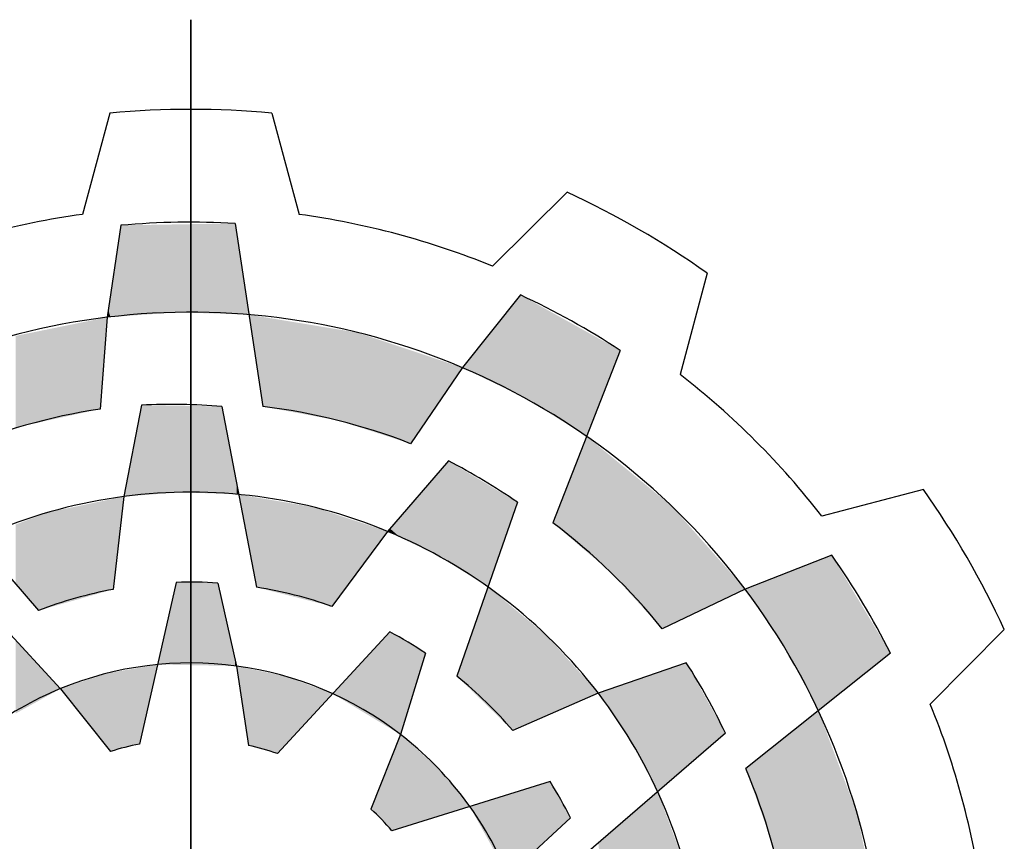
# Model space of a CAD drawing. Extents: x 1601 to 2649, y 327 to 1083.
# Drawn here: x 1699 to 1722, y 1011 to 1031 of the extents above; entities that cross this region are included whole.
import ezdxf

# ---------------------------------------------------------------- set-up
doc = ezdxf.new("R2010")
doc.units = 0
doc.header["$MEASUREMENT"] = 0

# ---------------------------------------------------------------- blocks, each defined once
blk = doc.blocks.new('GULIDE SERVO LINE2')
at = {"color": 5, "linetype": 'Continuous'}
for p, q in [((-1423.814, 1058.648), (-1423.814, 989.445)), ((-1423.814, 989.445), (-1423.814, 1058.648)), ((-1426.655, 1055.374), (-1427.617, 1051.818)), ((-1420.974, 1055.374), (-1420.012, 1051.818)), ((-1410.611, 1052.598), (-1413.222, 1049.999)), ((-1426.265, 1051.434), (-1426.754, 1048.208)), ((-1422.262, 1051.499), (-1421.29, 1045.078)), ((-1405.69, 1049.757), (-1406.636, 1046.196)), ((-1412.243, 1048.99), (-1414.279, 1046.441)), ((-1426.754, 1048.208), (-1426.997, 1044.989)), ((-1408.743, 1047.045), (-1411.112, 1040.998)), ((-1414.279, 1046.441), (-1416.099, 1043.774)), ((-1425.548, 1045.127), (-1426.163, 1041.918)), ((-1422.725, 1045.081), (-1421.508, 1038.735)), ((-1414.775, 1043.17), (-1416.913, 1040.698)), ((-1433.388, 1042.808), (-1429.161, 1037.92)), ((-1426.163, 1041.918), (-1426.538, 1038.663)), ((-1398.104, 1042.171), (-1401.665, 1041.226)), ((-1412.354, 1041.718), (-1414.473, 1035.614)), ((-1416.913, 1040.698), (-1418.865, 1038.067)), ((-1401.322, 1039.863), (-1404.36, 1038.673)), ((-1424.323, 1038.906), (-1425.61, 1033.236)), ((-1422.868, 1038.885), (-1422.208, 1035.974)), ((-1404.36, 1038.673), (-1407.269, 1037.274)), ((-1430.414, 1037.37), (-1428.387, 1035.179)), ((-1416.826, 1037.17), (-1420.774, 1032.903)), ((-1395.264, 1037.25), (-1397.863, 1034.639)), ((-1415.576, 1036.424), (-1416.46, 1033.572)), ((-1399.263, 1036.428), (-1404.338, 1032.376)), ((-1406.425, 1036.088), (-1409.512, 1035.016)), ((-1422.208, 1035.974), (-1421.792, 1033.189)), ((-1428.387, 1035.179), (-1426.634, 1032.975)), ((-1409.512, 1035.016), (-1412.518, 1033.714)), ((-1416.46, 1033.572), (-1417.492, 1030.953)), ((-1405.053, 1033.62), (-1409.941, 1029.393)), ((-1411.2, 1031.917), (-1416.754, 1030.196)), ((-1410.491, 1030.646), (-1412.682, 1028.619))]:
    blk.add_line(p, q, dxfattribs=at)
for centre, radius, start, end in [((-1423.814, 1024.047), 31.456, 84.8186, 95.1814), ((-1423.814, 1024.047), 31.456, 54.8186, 65.1814), ((-1423.814, 1024.047), 28.03, 97.7971, 112.2029), ((-1423.814, 1024.047), 27.497, 86.7624, 95.1138), ((-1423.814, 1024.047), 28.03, 67.7971, 82.2029), ((-1423.814, 1024.047), 27.497, 56.7624, 65.1138), ((-1423.814, 1024.047), 24.339, 96.9357, 126.9357), ((-1423.814, 1024.047), 24.339, 66.9357, 96.9357), ((-1423.814, 1024.047), 24.339, 36.9357, 66.9357), ((-1423.814, 1024.047), 28.03, 37.7971, 52.2029), ((-1423.814, 1024.047), 21.182, 98.6406, 113.1545), ((-1424.481, 1023.972), 21.182, 85.2433, 92.8862), ((-1423.814, 1024.047), 21.182, 68.6406, 83.1545), ((-1424.429, 1024.315), 21.182, 55.2433, 62.8862), ((-1423.814, 1024.047), 18.025, 97.4868, 127.4868), ((-1423.814, 1024.047), 18.025, 67.4868, 97.4868), ((-1423.814, 1024.047), 31.456, 24.8186, 35.1814), ((-1423.814, 1024.047), 21.182, 38.6406, 53.1545), ((-1423.814, 1024.047), 18.025, 37.4868, 67.4868), ((-1423.814, 1024.047), 27.497, 26.7624, 35.1138), ((-1423.814, 1024.047), 14.868, 86.3515, 91.9618), ((-1423.814, 1024.047), 14.868, 100.5548, 111.0747), ((-1423.814, 1024.047), 14.868, 70.5548, 81.0747), ((-1423.814, 1024.047), 24.339, 6.9357, 36.9357), ((-1423.814, 1024.047), 14.868, 56.3515, 61.9618), ((-1423.814, 1024.047), 12.035, 82.3288, 112.3288), ((-1424.213, 1024.587), 21.182, 25.2433, 32.8862), ((-1423.814, 1024.047), 12.035, 52.3288, 82.3288), ((-1423.814, 1024.047), 14.868, 40.5548, 51.0747), ((-1423.814, 1024.047), 12.035, 112.3288, 142.3288), ((-1423.814, 1024.047), 18.025, 7.4868, 37.4868), ((-1423.814, 1024.047), 28.03, 7.7971, 22.2029), ((-1423.814, 1024.047), 12.035, 22.3288, 52.3288), ((-1423.814, 1024.047), 9.363, 101.0534, 107.526), ((-1423.814, 1024.047), 9.363, 71.0534, 77.526), ((-1423.814, 1024.047), 21.182, 8.6406, 23.1545), ((-1423.814, 1024.047), 14.868, 26.3515, 31.9618), ((-1423.814, 1024.047), 9.363, 41.0534, 47.526)]:
    blk.add_arc(centre, radius, start, end, dxfattribs=at)
for points in [[(-1426.265, 1048.242), (-1426.634, 1048.998), (-1426.265, 1051.434)], [(-1426.163, 1048.249), (-1426.265, 1051.434), (-1426.163, 1051.436)], [(-1426.265, 1048.242), (-1426.265, 1051.434), (-1426.163, 1048.249)], [(-1425.61, 1048.288), (-1426.163, 1051.436), (-1425.61, 1051.445)], [(-1426.163, 1048.249), (-1426.163, 1051.436), (-1425.61, 1048.288)], [(-1425.548, 1048.292), (-1425.61, 1051.445), (-1425.548, 1051.446)], [(-1425.61, 1048.288), (-1425.61, 1051.445), (-1425.548, 1048.292)], [(-1424.977, 1048.332), (-1425.548, 1051.446), (-1424.977, 1051.455)], [(-1425.548, 1048.292), (-1425.548, 1051.446), (-1424.977, 1048.332)], [(-1424.323, 1048.378), (-1424.977, 1051.455), (-1424.323, 1051.466)], [(-1424.977, 1048.332), (-1424.977, 1051.455), (-1424.323, 1048.378)], [(-1424.268, 1048.382), (-1424.323, 1051.466), (-1424.268, 1051.467)], [(-1424.323, 1048.378), (-1424.323, 1051.466), (-1424.268, 1048.382)], [(-1424.15, 1048.378), (-1424.268, 1051.467), (-1424.15, 1051.469)], [(-1424.268, 1048.382), (-1424.268, 1051.467), (-1424.15, 1048.378)], [(-1422.868, 1048.336), (-1424.15, 1051.469), (-1422.868, 1051.49)], [(-1424.15, 1048.378), (-1424.15, 1051.469), (-1422.868, 1048.336)], [(-1422.725, 1048.332), (-1422.868, 1051.49), (-1422.725, 1051.492)], [(-1422.868, 1048.336), (-1422.868, 1051.49), (-1422.725, 1048.332)], [(-1422.262, 1048.317), (-1422.725, 1051.492), (-1422.262, 1051.499)], [(-1422.725, 1048.332), (-1422.725, 1051.492), (-1422.262, 1048.317)], [(-1422.262, 1048.317), (-1422.262, 1051.499), (-1422.208, 1048.315)], [(-1422.208, 1048.315), (-1422.262, 1051.499), (-1422.208, 1051.146)], [(-1422.208, 1048.315), (-1422.208, 1051.146), (-1422.133, 1048.312)], [(-1422.133, 1048.312), (-1422.208, 1051.146), (-1422.133, 1050.647)], [(-1422.133, 1048.312), (-1422.133, 1050.647), (-1421.777, 1048.301)], [(-1426.634, 1048.216), (-1426.713, 1048.477), (-1426.634, 1048.998)], [(-1426.634, 1048.216), (-1426.634, 1048.998), (-1426.265, 1048.242)], [(-1412.354, 1045.502), (-1412.518, 1048.646), (-1412.354, 1048.852)], [(-1412.243, 1045.448), (-1412.354, 1048.852), (-1412.243, 1048.99)], [(-1412.354, 1045.502), (-1412.354, 1048.852), (-1412.243, 1045.448)], [(-1412.243, 1045.448), (-1412.243, 1048.99), (-1412.04, 1045.348)], [(-1412.04, 1045.348), (-1412.243, 1048.99), (-1412.04, 1048.877)], [(-1412.04, 1045.348), (-1412.04, 1048.877), (-1411.308, 1044.894)], [(-1411.308, 1044.894), (-1412.04, 1048.877), (-1411.308, 1048.47)], [(-1426.713, 1048.211), (-1426.754, 1048.208), (-1426.713, 1048.477)], [(-1426.713, 1048.211), (-1426.713, 1048.477), (-1426.634, 1048.216)], [(-1412.518, 1045.582), (-1413.385, 1047.561), (-1412.518, 1048.646)], [(-1412.518, 1045.582), (-1412.518, 1048.646), (-1412.354, 1045.502)], [(-1411.308, 1044.894), (-1411.308, 1048.47), (-1411.112, 1044.772)], [(-1411.112, 1044.772), (-1411.308, 1048.47), (-1411.112, 1048.362)], [(-1426.997, 1044.989), (-1428.387, 1047.876), (-1426.997, 1048.159)], [(-1426.997, 1044.989), (-1426.997, 1048.159), (-1426.754, 1048.208)], [(-1421.508, 1046.519), (-1421.777, 1048.301), (-1421.508, 1048.256)], [(-1421.508, 1046.519), (-1421.508, 1048.256), (-1421.29, 1045.078)], [(-1421.29, 1045.078), (-1421.508, 1048.256), (-1421.29, 1048.22)], [(-1421.29, 1045.078), (-1421.29, 1048.22), (-1419.474, 1044.742)], [(-1419.474, 1044.742), (-1421.29, 1048.22), (-1419.474, 1047.921)], [(-1411.112, 1044.772), (-1411.112, 1048.362), (-1409.923, 1044.033)], [(-1409.923, 1044.033), (-1411.112, 1048.362), (-1409.923, 1047.701)], [(-1428.803, 1044.596), (-1429.161, 1047.718), (-1428.803, 1047.791)], [(-1428.387, 1044.686), (-1428.803, 1047.791), (-1428.387, 1047.876)], [(-1428.803, 1044.596), (-1428.803, 1047.791), (-1428.387, 1044.686)], [(-1428.387, 1044.686), (-1428.387, 1047.876), (-1426.997, 1044.989)], [(-1419.474, 1044.742), (-1419.474, 1047.921), (-1418.865, 1044.63)], [(-1418.865, 1044.63), (-1419.474, 1047.921), (-1418.865, 1047.82)], [(-1418.865, 1044.63), (-1418.865, 1047.82), (-1418.653, 1044.591)], [(-1418.653, 1044.591), (-1418.865, 1047.82), (-1418.653, 1047.785)], [(-1418.653, 1044.591), (-1418.653, 1047.785), (-1417.954, 1044.367)], [(-1417.954, 1044.367), (-1418.653, 1047.785), (-1417.954, 1047.67)], [(-1429.617, 1044.419), (-1429.964, 1047.555), (-1429.617, 1047.626)], [(-1429.964, 1044.296), (-1429.964, 1047.555), (-1429.617, 1044.419)], [(-1429.161, 1044.518), (-1429.617, 1047.626), (-1429.161, 1047.718)], [(-1429.617, 1044.419), (-1429.617, 1047.626), (-1429.161, 1044.518)], [(-1429.161, 1044.518), (-1429.161, 1047.718), (-1428.803, 1044.596)], [(-1417.954, 1044.367), (-1417.954, 1047.67), (-1416.913, 1044.034)], [(-1416.913, 1044.034), (-1417.954, 1047.67), (-1416.913, 1047.322)], [(-1413.385, 1046.004), (-1414.279, 1046.441), (-1413.385, 1047.561)], [(-1413.385, 1046.004), (-1413.385, 1047.561), (-1412.518, 1045.582)], [(-1409.923, 1044.033), (-1409.923, 1047.701), (-1409.512, 1045.084)], [(-1409.512, 1045.084), (-1409.923, 1047.701), (-1409.512, 1047.472)], [(-1409.512, 1045.084), (-1409.512, 1047.472), (-1409.073, 1046.204)], [(-1409.073, 1046.204), (-1409.512, 1047.472), (-1409.073, 1047.228)], [(-1416.913, 1044.034), (-1416.913, 1047.322), (-1416.099, 1043.774)], [(-1416.099, 1043.774), (-1416.913, 1047.322), (-1416.099, 1047.05)], [(-1416.099, 1043.774), (-1416.099, 1047.05), (-1414.279, 1046.441)], [(-1409.073, 1046.204), (-1409.073, 1047.228), (-1408.743, 1047.045)], [(-1425.548, 1041.964), (-1425.61, 1044.805), (-1425.548, 1045.127)], [(-1425.548, 1041.964), (-1425.548, 1045.127), (-1424.977, 1042.007)], [(-1424.977, 1042.007), (-1425.548, 1045.127), (-1424.977, 1045.118)], [(-1424.977, 1042.007), (-1424.977, 1045.118), (-1424.323, 1042.056)], [(-1424.323, 1042.056), (-1424.977, 1045.118), (-1424.323, 1045.107)], [(-1424.323, 1042.056), (-1424.323, 1045.107), (-1424.268, 1042.06)], [(-1424.268, 1042.06), (-1424.323, 1045.107), (-1424.268, 1045.106)], [(-1424.268, 1042.06), (-1424.268, 1045.106), (-1424.15, 1042.069)], [(-1424.15, 1042.069), (-1424.268, 1045.106), (-1424.15, 1045.104)], [(-1424.15, 1042.069), (-1424.15, 1045.104), (-1422.868, 1042.021)], [(-1422.868, 1042.021), (-1424.15, 1045.104), (-1422.868, 1045.083)], [(-1422.868, 1042.021), (-1422.868, 1045.083), (-1422.725, 1042.015)], [(-1422.725, 1042.015), (-1422.868, 1045.083), (-1422.725, 1045.081)], [(-1422.725, 1042.015), (-1422.725, 1045.081), (-1422.262, 1041.998)], [(-1422.262, 1041.998), (-1422.725, 1045.081), (-1422.262, 1042.666)], [(-1425.61, 1041.96), (-1426.163, 1041.918), (-1425.61, 1044.805)], [(-1425.61, 1041.96), (-1425.61, 1044.805), (-1425.548, 1041.964)], [(-1409.923, 1039.983), (-1411.112, 1040.998), (-1409.923, 1044.033)], [(-1409.923, 1039.983), (-1409.923, 1044.033), (-1409.512, 1039.632)], [(-1409.512, 1039.632), (-1409.923, 1044.033), (-1409.512, 1043.695)], [(-1409.512, 1039.632), (-1409.512, 1043.695), (-1409.073, 1039.258)], [(-1409.073, 1039.258), (-1409.512, 1043.695), (-1409.073, 1043.335)], [(-1409.073, 1039.258), (-1409.073, 1043.335), (-1408.743, 1038.895)], [(-1408.743, 1038.895), (-1409.073, 1043.335), (-1408.743, 1043.065)], [(-1414.775, 1039.622), (-1415.094, 1042.801), (-1414.775, 1043.17)], [(-1414.775, 1039.622), (-1414.775, 1043.17), (-1414.473, 1039.432)], [(-1414.473, 1039.432), (-1414.775, 1043.17), (-1414.473, 1042.988)], [(-1414.473, 1039.432), (-1414.473, 1042.988), (-1414.279, 1039.31)], [(-1414.279, 1039.31), (-1414.473, 1042.988), (-1414.279, 1042.872)], [(-1408.743, 1038.895), (-1408.743, 1043.065), (-1407.269, 1037.274)], [(-1407.269, 1037.274), (-1408.743, 1043.065), (-1407.269, 1041.856)], [(-1422.262, 1041.998), (-1422.262, 1042.666), (-1422.208, 1041.996)], [(-1422.208, 1041.996), (-1422.262, 1042.666), (-1422.208, 1042.387)], [(-1415.094, 1039.822), (-1415.576, 1042.244), (-1415.094, 1042.801)], [(-1415.094, 1039.822), (-1415.094, 1042.801), (-1414.775, 1039.622)], [(-1414.279, 1039.31), (-1414.279, 1042.872), (-1413.385, 1038.748)], [(-1413.385, 1038.748), (-1414.279, 1042.872), (-1413.385, 1042.336)], [(-1422.208, 1041.996), (-1422.208, 1042.387), (-1422.133, 1041.993)], [(-1415.576, 1040.054), (-1416.46, 1041.222), (-1415.576, 1042.244)], [(-1415.576, 1040.054), (-1415.576, 1042.244), (-1415.094, 1039.822)], [(-1413.385, 1038.748), (-1413.385, 1042.336), (-1412.518, 1041.244)], [(-1412.518, 1041.244), (-1413.385, 1042.336), (-1412.518, 1041.817)], [(-1426.538, 1038.663), (-1426.538, 1041.84), (-1426.163, 1041.918)], [(-1421.777, 1040.141), (-1422.133, 1041.993), (-1421.777, 1041.933)], [(-1421.777, 1040.141), (-1421.777, 1041.933), (-1421.508, 1038.735)], [(-1421.508, 1038.735), (-1421.777, 1041.933), (-1421.508, 1041.887)], [(-1421.508, 1038.735), (-1421.508, 1041.887), (-1421.29, 1038.68)], [(-1421.29, 1038.68), (-1421.508, 1041.887), (-1421.29, 1041.85)], [(-1426.997, 1038.533), (-1428.387, 1041.455), (-1426.997, 1041.744)], [(-1426.754, 1038.602), (-1426.997, 1041.744), (-1426.754, 1041.795)], [(-1426.997, 1038.533), (-1426.997, 1041.744), (-1426.754, 1038.602)], [(-1426.538, 1038.663), (-1426.754, 1041.795), (-1426.538, 1041.84)], [(-1426.754, 1038.602), (-1426.754, 1041.795), (-1426.538, 1038.663)], [(-1421.29, 1038.68), (-1421.29, 1041.85), (-1419.474, 1038.221)], [(-1419.474, 1038.221), (-1421.29, 1041.85), (-1419.474, 1041.542)], [(-1419.474, 1038.221), (-1419.474, 1041.542), (-1418.865, 1038.067)], [(-1418.865, 1038.067), (-1419.474, 1041.542), (-1418.865, 1041.341)], [(-1412.518, 1041.244), (-1412.518, 1041.817), (-1412.354, 1041.718)], [(-1407.269, 1037.274), (-1407.269, 1041.856), (-1406.927, 1037.438)], [(-1406.927, 1037.438), (-1407.269, 1041.856), (-1406.927, 1041.575)], [(-1406.927, 1037.438), (-1406.927, 1041.575), (-1404.36, 1038.673)], [(-1429.161, 1037.92), (-1429.617, 1041.066), (-1429.161, 1041.235)], [(-1428.803, 1038.022), (-1429.161, 1041.235), (-1428.803, 1041.368)], [(-1429.161, 1037.92), (-1429.161, 1041.235), (-1428.803, 1038.022)], [(-1428.387, 1038.14), (-1428.803, 1041.368), (-1428.387, 1041.455)], [(-1428.803, 1038.022), (-1428.803, 1041.368), (-1428.387, 1038.14)], [(-1428.387, 1038.14), (-1428.387, 1041.455), (-1426.997, 1038.533)], [(-1418.865, 1038.067), (-1418.865, 1041.341), (-1418.653, 1038.352)], [(-1418.653, 1038.352), (-1418.865, 1041.341), (-1418.653, 1041.271)], [(-1418.653, 1038.352), (-1418.653, 1041.271), (-1417.954, 1039.294)], [(-1417.954, 1039.294), (-1418.653, 1041.271), (-1417.954, 1041.041)], [(-1416.46, 1040.48), (-1416.826, 1040.799), (-1416.46, 1041.222)], [(-1416.46, 1040.48), (-1416.46, 1041.222), (-1415.576, 1040.054)], [(-1429.617, 1038.447), (-1429.964, 1040.937), (-1429.617, 1041.066)], [(-1429.964, 1038.849), (-1429.964, 1040.937), (-1429.617, 1038.447)], [(-1429.617, 1038.447), (-1429.617, 1041.066), (-1429.161, 1037.92)], [(-1417.954, 1039.294), (-1417.954, 1041.041), (-1416.913, 1040.698)], [(-1416.826, 1040.656), (-1416.913, 1040.698), (-1416.826, 1040.799)], [(-1416.826, 1040.656), (-1416.826, 1040.799), (-1416.46, 1040.48)], [(-1401.322, 1034.784), (-1401.791, 1039.679), (-1401.322, 1039.863)], [(-1401.322, 1034.784), (-1401.322, 1039.863), (-1400.426, 1035.5)], [(-1400.426, 1035.5), (-1401.322, 1039.863), (-1400.426, 1038.368)], [(-1401.791, 1034.41), (-1402.873, 1039.255), (-1401.791, 1039.679)], [(-1401.791, 1034.41), (-1401.791, 1039.679), (-1401.322, 1034.784)], [(-1402.966, 1036.607), (-1403.442, 1039.032), (-1402.966, 1039.219)], [(-1402.873, 1036.432), (-1402.966, 1039.219), (-1402.873, 1039.255)], [(-1402.966, 1036.607), (-1402.966, 1039.219), (-1402.873, 1036.432)], [(-1402.873, 1036.432), (-1402.873, 1039.255), (-1401.791, 1034.41)], [(-1424.323, 1036.013), (-1424.977, 1036.025), (-1424.323, 1038.906)], [(-1424.323, 1036.013), (-1424.323, 1038.906), (-1424.268, 1036.012)], [(-1424.268, 1036.012), (-1424.323, 1038.906), (-1424.268, 1038.905)], [(-1424.268, 1036.012), (-1424.268, 1038.905), (-1424.15, 1036.01)], [(-1424.15, 1036.01), (-1424.268, 1038.905), (-1424.15, 1038.903)], [(-1424.15, 1036.01), (-1424.15, 1038.903), (-1422.868, 1035.986)], [(-1422.868, 1035.986), (-1424.15, 1038.903), (-1422.868, 1038.885)], [(-1422.868, 1035.986), (-1422.868, 1038.885), (-1422.725, 1035.983)], [(-1422.725, 1035.983), (-1422.868, 1038.885), (-1422.725, 1038.251)], [(-1413.385, 1034.556), (-1414.279, 1036.171), (-1413.385, 1038.748)], [(-1413.385, 1034.556), (-1413.385, 1038.748), (-1412.518, 1033.714)], [(-1412.518, 1033.714), (-1413.385, 1038.748), (-1412.518, 1038.03)], [(-1403.442, 1037.313), (-1404.338, 1038.681), (-1403.442, 1039.032)], [(-1403.442, 1037.313), (-1403.442, 1039.032), (-1402.966, 1036.607)], [(-1404.338, 1038.641), (-1404.36, 1038.673), (-1404.338, 1038.681)], [(-1404.338, 1038.641), (-1404.338, 1038.681), (-1403.442, 1037.313)], [(-1422.725, 1035.983), (-1422.725, 1038.251), (-1422.262, 1035.975)], [(-1422.262, 1035.975), (-1422.725, 1038.251), (-1422.262, 1036.21)], [(-1400.426, 1035.5), (-1400.426, 1038.368), (-1399.653, 1036.117)], [(-1399.653, 1036.117), (-1400.426, 1038.368), (-1399.653, 1037.079)], [(-1412.518, 1033.714), (-1412.518, 1038.03), (-1412.354, 1033.785)], [(-1412.354, 1033.785), (-1412.518, 1038.03), (-1412.354, 1037.894)], [(-1412.354, 1033.785), (-1412.354, 1037.894), (-1412.243, 1033.833)], [(-1412.243, 1033.833), (-1412.354, 1037.894), (-1412.243, 1037.802)], [(-1412.243, 1033.833), (-1412.243, 1037.802), (-1412.04, 1033.921)], [(-1412.04, 1033.921), (-1412.243, 1037.802), (-1412.04, 1037.633)], [(-1412.04, 1033.921), (-1412.04, 1037.633), (-1411.308, 1034.238)], [(-1411.308, 1034.238), (-1412.04, 1037.633), (-1411.308, 1037.027)], [(-1416.913, 1033.845), (-1418.832, 1035.001), (-1416.913, 1037.076)], [(-1416.826, 1033.793), (-1416.913, 1037.076), (-1416.826, 1037.17)], [(-1416.913, 1033.845), (-1416.913, 1037.076), (-1416.826, 1033.793)], [(-1416.826, 1033.793), (-1416.826, 1037.17), (-1416.46, 1033.572)], [(-1416.46, 1033.572), (-1416.826, 1037.17), (-1416.46, 1036.951)], [(-1411.308, 1034.238), (-1411.308, 1037.027), (-1411.112, 1034.323)], [(-1411.112, 1034.323), (-1411.308, 1037.027), (-1411.112, 1036.808)], [(-1399.653, 1036.117), (-1399.653, 1037.079), (-1399.263, 1036.428)], [(-1429.964, 1034.307), (-1429.964, 1036.883), (-1429.617, 1034.499)], [(-1429.617, 1034.499), (-1429.964, 1036.883), (-1429.617, 1036.508)], [(-1416.46, 1033.572), (-1416.46, 1036.951), (-1415.576, 1036.424)], [(-1411.112, 1034.323), (-1411.112, 1036.808), (-1409.923, 1034.838)], [(-1409.923, 1034.838), (-1411.112, 1036.808), (-1409.923, 1035.477)], [(-1429.617, 1034.499), (-1429.617, 1036.508), (-1429.161, 1034.751)], [(-1429.161, 1034.751), (-1429.617, 1036.508), (-1429.161, 1036.015)], [(-1429.161, 1034.751), (-1429.161, 1036.015), (-1428.803, 1034.949)], [(-1428.803, 1034.949), (-1429.161, 1036.015), (-1428.803, 1035.629)], [(-1425.548, 1033.509), (-1425.548, 1035.927), (-1424.977, 1036.025)], [(-1422.262, 1035.975), (-1422.262, 1036.21), (-1422.208, 1035.974)], [(-1414.279, 1035.425), (-1414.473, 1035.614), (-1414.279, 1036.171)], [(-1414.279, 1035.425), (-1414.279, 1036.171), (-1413.385, 1034.556)], [(-1406.493, 1032.375), (-1407.431, 1035.739), (-1406.493, 1036.064)], [(-1406.425, 1032.434), (-1406.493, 1036.064), (-1406.425, 1036.088)], [(-1406.493, 1032.375), (-1406.493, 1036.064), (-1406.425, 1032.434)], [(-1406.425, 1032.434), (-1406.425, 1036.088), (-1405.943, 1032.851)], [(-1405.943, 1032.851), (-1406.425, 1036.088), (-1405.943, 1035.221)], [(-1426.754, 1033.125), (-1428.387, 1035.179), (-1426.754, 1035.714)], [(-1426.713, 1033.074), (-1426.754, 1035.714), (-1426.713, 1035.727)], [(-1426.754, 1033.125), (-1426.754, 1035.714), (-1426.713, 1033.074)], [(-1426.634, 1032.975), (-1426.713, 1035.727), (-1426.634, 1035.741)], [(-1426.713, 1033.074), (-1426.713, 1035.727), (-1426.634, 1032.975)], [(-1426.265, 1033.069), (-1426.634, 1035.741), (-1426.265, 1035.804)], [(-1426.634, 1032.975), (-1426.634, 1035.741), (-1426.265, 1033.069)], [(-1426.163, 1033.095), (-1426.265, 1035.804), (-1426.163, 1035.821)], [(-1426.265, 1033.069), (-1426.265, 1035.804), (-1426.163, 1033.095)], [(-1425.61, 1033.236), (-1426.163, 1035.821), (-1425.61, 1035.916)], [(-1426.163, 1033.095), (-1426.163, 1035.821), (-1425.61, 1033.236)], [(-1425.548, 1033.509), (-1425.61, 1035.916), (-1425.548, 1035.927)], [(-1425.61, 1033.236), (-1425.61, 1035.916), (-1425.548, 1033.509)], [(-1421.792, 1033.189), (-1422.208, 1035.974), (-1421.792, 1035.886)], [(-1421.792, 1033.189), (-1421.792, 1035.886), (-1420.774, 1032.903)], [(-1420.774, 1032.903), (-1421.792, 1035.886), (-1420.774, 1035.672)], [(-1420.774, 1032.903), (-1420.774, 1035.672), (-1420.484, 1033.216)], [(-1420.484, 1033.216), (-1420.774, 1035.672), (-1420.484, 1035.611)], [(-1407.431, 1031.563), (-1408.375, 1035.411), (-1407.431, 1035.739)], [(-1407.431, 1031.563), (-1407.431, 1035.739), (-1406.493, 1032.375)], [(-1428.803, 1034.949), (-1428.803, 1035.629), (-1428.387, 1035.179)], [(-1420.484, 1033.216), (-1420.484, 1035.611), (-1418.832, 1035.001)], [(-1409.923, 1034.838), (-1409.923, 1035.477), (-1409.512, 1035.016)], [(-1408.375, 1033.348), (-1409.198, 1035.125), (-1408.375, 1035.411)], [(-1408.375, 1033.348), (-1408.375, 1035.411), (-1407.431, 1031.563)], [(-1409.198, 1034.556), (-1409.512, 1035.016), (-1409.198, 1035.125)], [(-1409.198, 1034.556), (-1409.198, 1035.125), (-1408.375, 1033.348)], [(-1405.943, 1032.851), (-1405.943, 1035.221), (-1405.053, 1033.62)], [(-1401.791, 1027.147), (-1402.873, 1033.546), (-1401.791, 1034.41)], [(-1401.791, 1027.147), (-1401.791, 1034.41), (-1401.322, 1027.112)], [(-1401.322, 1027.112), (-1401.791, 1034.41), (-1401.322, 1033.163)], [(-1416.46, 1030.287), (-1416.754, 1032.826), (-1416.46, 1033.572)], [(-1416.46, 1030.287), (-1416.46, 1033.572), (-1415.148, 1030.694)], [(-1415.148, 1030.694), (-1416.46, 1033.572), (-1415.148, 1032.397)], [(-1402.966, 1027.66), (-1403.442, 1033.091), (-1402.966, 1033.472)], [(-1402.873, 1027.229), (-1402.966, 1033.472), (-1402.873, 1033.546)], [(-1402.966, 1027.66), (-1402.966, 1033.472), (-1402.873, 1027.229)], [(-1402.873, 1027.229), (-1402.873, 1033.546), (-1401.791, 1027.147)], [(-1403.442, 1029.849), (-1404.338, 1032.376), (-1403.442, 1033.091)], [(-1403.442, 1029.849), (-1403.442, 1033.091), (-1402.966, 1027.66)], [(-1401.322, 1027.112), (-1401.322, 1033.163), (-1400.426, 1027.044)], [(-1400.426, 1027.044), (-1401.322, 1033.163), (-1400.426, 1030.783)], [(-1416.754, 1030.196), (-1417.492, 1030.953), (-1416.754, 1032.826)], [(-1416.754, 1030.196), (-1416.754, 1032.826), (-1416.46, 1030.287)], [(-1415.148, 1030.694), (-1415.148, 1032.397), (-1414.022, 1031.043)], [(-1411.2, 1029.99), (-1412.682, 1031.458), (-1411.2, 1031.917)], [(-1411.2, 1029.99), (-1411.2, 1031.917), (-1410.491, 1030.646)], [(-1407.431, 1026.567), (-1408.375, 1030.748), (-1407.431, 1031.563)], [(-1407.431, 1026.567), (-1407.431, 1031.563), (-1406.493, 1026.459)], [(-1406.493, 1026.459), (-1407.431, 1031.563), (-1406.493, 1029.035)], [(-1412.682, 1028.619), (-1414.022, 1031.043), (-1412.682, 1031.458)], [(-1412.682, 1028.619), (-1412.682, 1031.458), (-1411.2, 1029.99)], [(-1408.375, 1026.675), (-1409.198, 1030.036), (-1408.375, 1030.748)], [(-1408.375, 1026.675), (-1408.375, 1030.748), (-1407.431, 1026.567)], [(-1400.426, 1027.044), (-1400.426, 1030.783), (-1399.653, 1026.986)], [(-1409.198, 1026.77), (-1409.512, 1029.764), (-1409.198, 1030.036)], [(-1409.198, 1026.77), (-1409.198, 1030.036), (-1408.375, 1026.675)]]:
    blk.add_solid(points, dxfattribs=at)

msp = doc.modelspace()

# ---------------------------------------------------------------- block references
at = {"xscale": 0.665, "yscale": 0.665, "zscale": 0.665}
msp.add_blockref('GULIDE SERVO LINE2', (2649.401, 326.635), dxfattribs=at)

doc.saveas('drawing.dxf')
